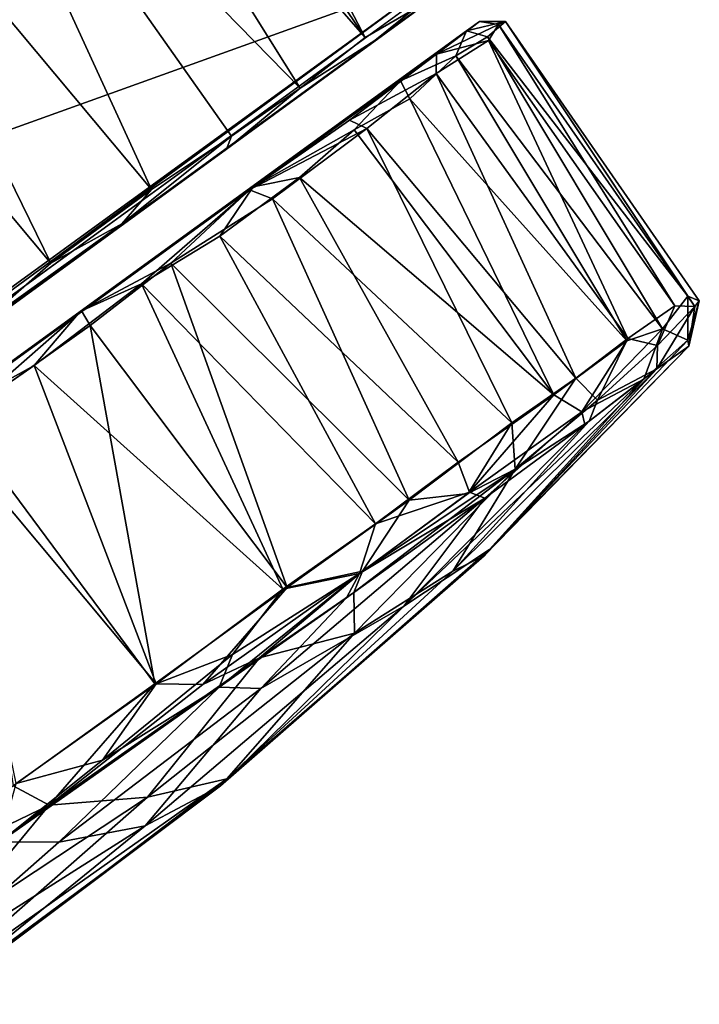
# Model space of a CAD drawing. Units: inches. Extents: x -16.6 to 12.4, y -14.3 to 14.3.
# Drawn here: x 11.5 to 12.4, y 7 to 8.3 of the extents above; entities that cross this region are included whole.
import ezdxf

# ---------------------------------------------------------------- set-up
doc = ezdxf.new("R2010")
doc.units = ezdxf.units.IN
doc.header["$MEASUREMENT"] = 0
doc.layers.add('SEAT-CASTER', color=5, linetype='Continuous')

msp = doc.modelspace()

# ---------------------------------------------------------------- linework, layer by layer
at = {"layer": 'SEAT-CASTER'}
for points, invisible_edges in [([(9.8464, 7.5802, 0.9352), (9.8472, 7.5915, 0.9453), (11.699, 8.9354, 0.9414)], 12), ([(11.699, 8.9354, 0.9414), (11.71, 8.9303, 0.9341), (9.8464, 7.5802, 0.9352)], 12), ([(10.7864, 8.2748, 0.9902), (11.699, 8.9354, 0.9414), (9.8472, 7.5915, 0.9453)], 13), ([(10.8659, 8.3325, 1.0328), (11.699, 8.9354, 0.9414), (10.7864, 8.2748, 0.9902)], 3), ([(12.1146, 8.3654, 0.9451), (10.2516, 7.0225, 0.935), (12.1126, 8.3764, 0.9348)], 1), ([(12.1013, 8.3554, 1.4849), (11.3301, 7.7938, 1.2532), (12.1347, 8.3794, 1.1474)], 12), ([(11.338, 7.7996, 1.1435), (12.1146, 8.3654, 0.9451), (12.1347, 8.3794, 1.1474)], 1), ([(12.1146, 8.3654, 0.9451), (10.2629, 7.0193, 0.9457), (10.2516, 7.0225, 0.935)], 12), ([(11.158, 7.6688, 0.9948), (10.2629, 7.0193, 0.9457), (12.1146, 8.3654, 0.9451)], 12), ([(12.1146, 8.3654, 0.9451), (11.2468, 7.7333, 1.0045), (11.158, 7.6688, 0.9948)], 13), ([(11.3073, 7.7772, 1.0635), (11.2468, 7.7333, 1.0045), (12.1146, 8.3654, 0.9451)], 14), ([(11.338, 7.7996, 1.1435), (11.3073, 7.7772, 1.0635), (12.1146, 8.3654, 0.9451)], 14), ([(11.2824, 7.7592, 1.328), (12.1013, 8.3554, 1.4849), (12.0649, 8.3328, 1.6307)], 12), ([(11.2824, 7.7592, 1.328), (12.0649, 8.3328, 1.6307), (12.0148, 8.2927, 1.7488)], 1), ([(12.0018, 8.2964, 1.786), (12.0148, 8.2927, 1.7488), (12.0649, 8.3328, 1.6307)], 1), ([(11.9161, 8.2293, 1.9355), (12.0148, 8.2927, 1.7488), (12.0018, 8.2964, 1.786)], 2), ([(11.6796, 8.0499, 2.1819), (11.2177, 7.7122, 1.366), (11.8182, 8.1488, 2.05)], 1), ([(11.6796, 8.0499, 2.1819), (10.7875, 7.4014, 2.2431), (11.2177, 7.7122, 1.366)], 15), ([(11.4889, 7.9131, 2.2957), (10.7875, 7.4014, 2.2431), (11.6796, 8.0499, 2.1819)], 2)]:
    msp.add_3dface(points, dxfattribs=dict(at, invisible_edges=invisible_edges))
for points in [[(11.71, 8.9303, 0.9341), (9.8529, 7.5718, 0.9365), (9.8464, 7.5802, 0.9352)], [(9.8529, 7.5718, 0.9365), (11.71, 8.9303, 0.9341), (12.1043, 8.381, 0.9337)], [(11.682, 8.9071, 1.5739), (11.6186, 8.8602, 1.7479), (12.0018, 8.2964, 1.786)], [(12.0649, 8.3328, 1.6307), (11.682, 8.9071, 1.5739), (12.0018, 8.2964, 1.786)], [(11.6186, 8.8602, 1.7479), (11.5488, 8.8152, 1.8771), (12.0018, 8.2964, 1.786)], [(11.5488, 8.8152, 1.8771), (11.4284, 8.7273, 2.0463), (11.9161, 8.2293, 1.9355)], [(12.0018, 8.2964, 1.786), (11.5488, 8.8152, 1.8771), (11.9161, 8.2293, 1.9355)], [(11.4284, 8.7273, 2.0463), (11.2826, 8.6171, 2.1863), (11.7189, 8.0954, 2.1549)], [(11.7189, 8.0954, 2.1549), (11.8251, 8.1659, 2.0528), (11.4284, 8.7273, 2.0463)], [(11.9161, 8.2293, 1.9355), (11.4284, 8.7273, 2.0463), (11.8251, 8.1659, 2.0528)], [(11.2826, 8.6171, 2.1863), (11.1441, 8.525, 2.2684), (11.5854, 7.9976, 2.2507)], [(11.5854, 7.9976, 2.2507), (11.7189, 8.0954, 2.1549), (11.2826, 8.6171, 2.1863)], [(11.4889, 7.9131, 2.2957), (11.5854, 7.9976, 2.2507), (11.1441, 8.525, 2.2684)], [(12.1043, 8.381, 0.9337), (10.247, 7.0316, 0.9354), (9.8529, 7.5718, 0.9365)], [(10.2516, 7.0225, 0.935), (10.247, 7.0316, 0.9354), (12.1043, 8.381, 0.9337)], [(12.1043, 8.381, 0.9337), (12.1126, 8.3764, 0.9348), (10.2516, 7.0225, 0.935)], [(12.1347, 8.3794, 1.1474), (11.3301, 7.7938, 1.2532), (11.338, 7.7996, 1.1435)], [(11.3301, 7.7938, 1.2532), (12.1013, 8.3554, 1.4849), (11.2824, 7.7592, 1.328)], [(11.3646, 7.7436, 2.327), (12.1533, 8.3177, 1.2987), (11.6244, 7.9338, 0.1407)], [(11.3646, 7.7436, 2.327), (11.8487, 8.0947, 2.047), (12.1533, 8.3177, 1.2987)], [(12.1363, 8.3054, 0.9367), (11.6244, 7.9338, 0.1407), (12.1533, 8.3177, 1.2987)], [(12.1533, 8.3177, 1.2987), (11.8487, 8.0947, 2.047), (12.0964, 8.2746, 1.61)], [(12.1786, 8.3139, 1.3279), (12.1533, 8.3177, 1.2987), (12.0964, 8.2746, 1.61)], [(12.1655, 8.2924, 1.4688), (12.1786, 8.3139, 1.3279), (12.0964, 8.2746, 1.61)], [(12.1879, 8.3176, 1.1253), (12.1363, 8.3054, 0.9367), (12.1533, 8.3177, 1.2987)], [(12.1879, 8.3176, 1.1253), (12.1639, 8.2974, 0.903), (12.1363, 8.3054, 0.9367)], [(12.1786, 8.3139, 1.3279), (12.1879, 8.3176, 1.1253), (12.1533, 8.3177, 1.2987)], [(12.1879, 8.3176, 1.1253), (12.4298, 7.9539, 1.0066), (12.1639, 8.2974, 0.903)], [(12.1786, 8.3139, 1.3279), (12.1655, 8.2924, 1.4688), (12.4122, 7.9411, 1.4636)], [(12.1879, 8.3176, 1.1253), (12.1786, 8.3139, 1.3279), (12.4387, 7.9404, 1.3235)], [(12.4122, 7.9411, 1.4636), (12.4387, 7.9404, 1.3235), (12.1786, 8.3139, 1.3279)], [(12.4448, 7.9476, 1.1739), (12.4298, 7.9539, 1.0066), (12.1879, 8.3176, 1.1253)], [(12.4387, 7.9404, 1.3235), (12.4448, 7.9476, 1.1739), (12.1879, 8.3176, 1.1253)], [(11.6244, 7.9338, 0.1407), (12.1363, 8.3054, 0.9367), (11.8536, 8.0989, 0.3212)], [(12.1363, 8.3054, 0.9367), (12.0487, 8.2393, 0.627), (11.8536, 8.0989, 0.3212)], [(12.1363, 8.3054, 0.9367), (12.1223, 8.2722, 0.7558), (12.0487, 8.2393, 0.627)], [(12.1223, 8.2722, 0.7558), (12.1363, 8.3054, 0.9367), (12.1639, 8.2974, 0.903)], [(12.1639, 8.2974, 0.903), (12.3961, 7.9106, 0.8074), (12.1223, 8.2722, 0.7558)], [(12.4298, 7.9539, 1.0066), (12.3961, 7.9106, 0.8074), (12.1639, 8.2974, 0.903)], [(11.2177, 7.7122, 1.366), (12.0148, 8.2927, 1.7488), (11.8182, 8.1488, 2.05)], [(12.0148, 8.2927, 1.7488), (11.2177, 7.7122, 1.366), (11.2824, 7.7592, 1.328)], [(11.9161, 8.2293, 1.9355), (11.8182, 8.1488, 2.05), (12.0148, 8.2927, 1.7488)], [(12.1655, 8.2924, 1.4688), (12.096, 8.2488, 1.6916), (12.35, 7.8977, 1.6776)], [(12.0964, 8.2746, 1.61), (12.096, 8.2488, 1.6916), (12.1655, 8.2924, 1.4688)], [(12.35, 7.8977, 1.6776), (12.4122, 7.9411, 1.4636), (12.1655, 8.2924, 1.4688)], [(11.8487, 8.0947, 2.047), (11.9814, 8.1869, 1.8744), (12.0964, 8.2746, 1.61)], [(11.9814, 8.1869, 1.8744), (12.096, 8.2488, 1.6916), (12.0964, 8.2746, 1.61)], [(12.0611, 8.2151, 0.577), (12.0487, 8.2393, 0.627), (12.1223, 8.2722, 0.7558)], [(12.3486, 7.8949, 0.6775), (12.0611, 8.2151, 0.577), (12.1223, 8.2722, 0.7558)], [(12.3961, 7.9106, 0.8074), (12.3486, 7.8949, 0.6775), (12.1223, 8.2722, 0.7558)], [(12.0041, 8.1761, 1.8867), (12.096, 8.2488, 1.6916), (11.9814, 8.1869, 1.8744)], [(12.096, 8.2488, 1.6916), (12.0041, 8.1761, 1.8867), (12.2813, 7.8453, 1.8281)], [(12.2813, 7.8453, 1.8281), (12.35, 7.8977, 1.6776), (12.096, 8.2488, 1.6916)], [(11.8182, 8.1488, 2.05), (11.9161, 8.2293, 1.9355), (11.8251, 8.1659, 2.0528)], [(11.8536, 8.0989, 0.3212), (12.0487, 8.2393, 0.627), (11.9873, 8.1741, 0.4598)], [(11.9873, 8.1741, 0.4598), (12.0487, 8.2393, 0.627), (12.0611, 8.2151, 0.577)], [(12.0611, 8.2151, 0.577), (12.2521, 7.8234, 0.4786), (11.9873, 8.1741, 0.4598)], [(12.3486, 7.8949, 0.6775), (12.2521, 7.8234, 0.4786), (12.0611, 8.2151, 0.577)], [(11.9814, 8.1869, 1.8744), (11.8487, 8.0947, 2.047), (12.0041, 8.1761, 1.8867)], [(11.8487, 8.0947, 2.047), (11.879, 8.0828, 2.058), (12.0041, 8.1761, 1.8867)], [(12.0041, 8.1761, 1.8867), (11.879, 8.0828, 2.058), (12.1963, 7.786, 1.9645)], [(12.1963, 7.786, 1.9645), (12.2813, 7.8453, 1.8281), (12.0041, 8.1761, 1.8867)], [(11.8182, 8.1488, 2.05), (11.8251, 8.1659, 2.0528), (11.6796, 8.0499, 2.1819)], [(11.6796, 8.0499, 2.1819), (11.8251, 8.1659, 2.0528), (11.7189, 8.0954, 2.1549)], [(11.9873, 8.1741, 0.4598), (11.9152, 8.1109, 0.3485), (11.8536, 8.0989, 0.3212)], [(11.9873, 8.1741, 0.4598), (12.2521, 7.8234, 0.4786), (11.9152, 8.1109, 0.3485)], [(11.8094, 8.0336, 0.2331), (11.9152, 8.1109, 0.3485), (12.1251, 7.7343, 0.3084)], [(11.8094, 8.0336, 0.2331), (11.8536, 8.0989, 0.3212), (11.9152, 8.1109, 0.3485)], [(12.2521, 7.8234, 0.4786), (12.1251, 7.7343, 0.3084), (11.9152, 8.1109, 0.3485)], [(11.6244, 7.9338, 0.1407), (11.8536, 8.0989, 0.3212), (11.7056, 7.9703, 0.1578)], [(11.7056, 7.9703, 0.1578), (11.8536, 8.0989, 0.3212), (11.8094, 8.0336, 0.2331)], [(11.3646, 7.7436, 2.327), (11.6262, 7.9343, 2.2213), (11.8487, 8.0947, 2.047)], [(11.6796, 8.0499, 2.1819), (11.7189, 8.0954, 2.1549), (11.5854, 7.9976, 2.2507)], [(11.6262, 7.9343, 2.2213), (11.7443, 7.9975, 2.1744), (11.8487, 8.0947, 2.047)], [(11.879, 8.0828, 2.058), (11.8487, 8.0947, 2.047), (11.7443, 7.9975, 2.1744)], [(11.879, 8.0828, 2.058), (11.7443, 7.9975, 2.1744), (12.0601, 7.6839, 2.1195)], [(12.0601, 7.6839, 2.1195), (12.1963, 7.786, 1.9645), (11.879, 8.0828, 2.058)], [(11.4889, 7.9131, 2.2957), (11.6796, 8.0499, 2.1819), (11.5854, 7.9976, 2.2507)], [(11.8094, 8.0336, 0.2331), (12.0159, 7.6526, 0.2047), (11.7056, 7.9703, 0.1578)], [(12.1251, 7.7343, 0.3084), (12.0159, 7.6526, 0.2047), (11.8094, 8.0336, 0.2331)], [(11.7443, 7.9975, 2.1744), (11.6262, 7.9343, 2.2213), (11.6374, 7.9149, 2.2506)], [(11.6374, 7.9149, 2.2506), (11.8985, 7.5679, 2.2396), (11.7443, 7.9975, 2.1744)], [(11.8985, 7.5679, 2.2396), (12.0601, 7.6839, 2.1195), (11.7443, 7.9975, 2.1744)], [(11.893, 7.5657, 0.1183), (11.5634, 7.8619, 0.0725), (11.7056, 7.9703, 0.1578)], [(11.7056, 7.9703, 0.1578), (11.5634, 7.8619, 0.0725), (11.6244, 7.9338, 0.1407)], [(12.0159, 7.6526, 0.2047), (11.893, 7.5657, 0.1183), (11.7056, 7.9703, 0.1578)], [(12.35, 7.8977, 1.6776), (12.3894, 7.8885, 1.5729), (12.4122, 7.9411, 1.4636)], [(12.4387, 7.9404, 1.3235), (12.4122, 7.9411, 1.4636), (12.3894, 7.8885, 1.5729)], [(12.4298, 7.9539, 1.0066), (12.4295, 7.8957, 0.9896), (12.3961, 7.9106, 0.8074)], [(12.4448, 7.9476, 1.1739), (12.4295, 7.8957, 0.9896), (12.4298, 7.9539, 1.0066)], [(12.4307, 7.8876, 1.2877), (12.4295, 7.8957, 0.9896), (12.4448, 7.9476, 1.1739)], [(12.4387, 7.9404, 1.3235), (12.4307, 7.8876, 1.2877), (12.4448, 7.9476, 1.1739)], [(11.1165, 7.5646, 2.3274), (11.6244, 7.9338, 0.1407), (10.9089, 7.4136, 0.0948)], [(11.6244, 7.9338, 0.1407), (11.1421, 7.5823, 0.0287), (10.9089, 7.4136, 0.0948)], [(11.6244, 7.9338, 0.1407), (11.1165, 7.5646, 2.3274), (11.3646, 7.7436, 2.327)], [(11.6244, 7.9338, 0.1407), (11.4161, 7.7808, 0.048), (11.1421, 7.5823, 0.0287)], [(11.3646, 7.7436, 2.327), (11.4629, 7.7917, 2.3249), (11.6262, 7.9343, 2.2213)], [(11.4161, 7.7808, 0.048), (11.6244, 7.9338, 0.1407), (11.5634, 7.8619, 0.0725)], [(11.4629, 7.7917, 2.3249), (11.6374, 7.9149, 2.2506), (11.6262, 7.9343, 2.2213)], [(12.4387, 7.9404, 1.3235), (12.3883, 7.8577, 1.5335), (12.4307, 7.8876, 1.2877)], [(12.3894, 7.8885, 1.5729), (12.3883, 7.8577, 1.5335), (12.4387, 7.9404, 1.3235)], [(11.4629, 7.7917, 2.3249), (11.7235, 7.4407, 2.3174), (11.6374, 7.9149, 2.2506)], [(11.7235, 7.4407, 2.3174), (11.8985, 7.5679, 2.2396), (11.6374, 7.9149, 2.2506)], [(12.3711, 7.8439, 0.7746), (12.2893, 7.8008, 0.5442), (12.3961, 7.9106, 0.8074)], [(12.3961, 7.9106, 0.8074), (12.2893, 7.8008, 0.5442), (12.3486, 7.8949, 0.6775)], [(12.4295, 7.8957, 0.9896), (12.3711, 7.8439, 0.7746), (12.3961, 7.9106, 0.8074)], [(12.4295, 7.8957, 0.9896), (12.4307, 7.8876, 1.2877), (12.1668, 7.6185, 1.0087)], [(12.1668, 7.6185, 1.0087), (12.3711, 7.8439, 0.7746), (12.4295, 7.8957, 0.9896)], [(12.3486, 7.8949, 0.6775), (12.2893, 7.8008, 0.5442), (12.2521, 7.8234, 0.4786)], [(12.2813, 7.8453, 1.8281), (12.3101, 7.8162, 1.7719), (12.35, 7.8977, 1.6776)], [(12.3894, 7.8885, 1.5729), (12.35, 7.8977, 1.6776), (12.3101, 7.8162, 1.7719)], [(12.1668, 7.6185, 1.0087), (12.4307, 7.8876, 1.2877), (12.1599, 7.6102, 1.3245)], [(12.3883, 7.8577, 1.5335), (12.1599, 7.6102, 1.3245), (12.4307, 7.8876, 1.2877)], [(12.3894, 7.8885, 1.5729), (12.3101, 7.8162, 1.7719), (12.3883, 7.8577, 1.5335)], [(11.4422, 7.7782, 0.031), (11.4161, 7.7808, 0.048), (11.5634, 7.8619, 0.0725)], [(11.5634, 7.8619, 0.0725), (11.725, 7.4404, 0.0442), (11.4422, 7.7782, 0.031)], [(11.893, 7.5657, 0.1183), (11.725, 7.4404, 0.0442), (11.5634, 7.8619, 0.0725)], [(12.3883, 7.8577, 1.5335), (12.299, 7.7883, 1.7396), (12.1181, 7.5898, 1.5921)], [(12.1599, 7.6102, 1.3245), (12.3883, 7.8577, 1.5335), (12.1181, 7.5898, 1.5921)], [(12.3883, 7.8577, 1.5335), (12.3101, 7.8162, 1.7719), (12.299, 7.7883, 1.7396)], [(12.293, 7.7839, 0.6088), (12.3711, 7.8439, 0.7746), (12.0532, 7.5435, 0.6409)], [(12.3711, 7.8439, 0.7746), (12.1668, 7.6185, 1.0087), (12.0532, 7.5435, 0.6409)], [(12.2006, 7.7247, 1.9485), (12.2813, 7.8453, 1.8281), (12.1963, 7.786, 1.9645)], [(12.2006, 7.7247, 1.9485), (12.3101, 7.8162, 1.7719), (12.2813, 7.8453, 1.8281)], [(12.293, 7.7839, 0.6088), (12.2893, 7.8008, 0.5442), (12.3711, 7.8439, 0.7746)], [(12.1403, 7.6944, 0.331), (12.1251, 7.7343, 0.3084), (12.2521, 7.8234, 0.4786)], [(12.2893, 7.8008, 0.5442), (12.1403, 7.6944, 0.331), (12.2521, 7.8234, 0.4786)], [(12.299, 7.7883, 1.7396), (12.3101, 7.8162, 1.7719), (12.2006, 7.7247, 1.9485)], [(12.1403, 7.6944, 0.331), (12.2893, 7.8008, 0.5442), (12.1605, 7.6865, 0.3944)], [(12.293, 7.7839, 0.6088), (12.1605, 7.6865, 0.3944), (12.2893, 7.8008, 0.5442)], [(11.5354, 7.3055, 2.3521), (11.7235, 7.4407, 2.3174), (11.4629, 7.7917, 2.3249)], [(12.1385, 7.6924, 2.0302), (12.1963, 7.786, 1.9645), (12.0601, 7.6839, 2.1195)], [(12.299, 7.7883, 1.7396), (12.2006, 7.7247, 1.9485), (12.1181, 7.5898, 1.5921)], [(12.1385, 7.6924, 2.0302), (12.2006, 7.7247, 1.9485), (12.1963, 7.786, 1.9645)], [(11.4422, 7.7782, 0.031), (11.725, 7.4404, 0.0442), (11.5396, 7.3087, 0.0089)], [(12.1605, 7.6865, 0.3944), (12.293, 7.7839, 0.6088), (12.0532, 7.5435, 0.6409)], [(12.1403, 7.6944, 0.331), (12.0159, 7.6526, 0.2047), (12.1251, 7.7343, 0.3084)], [(11.9878, 7.5075, 1.8657), (12.2006, 7.7247, 1.9485), (11.9869, 7.5616, 2.1299)], [(12.2006, 7.7247, 1.9485), (11.9985, 7.5898, 2.1598), (11.9869, 7.5616, 2.1299)], [(11.9878, 7.5075, 1.8657), (12.1181, 7.5898, 1.5921), (12.2006, 7.7247, 1.9485)], [(11.9985, 7.5898, 2.1598), (12.2006, 7.7247, 1.9485), (12.1385, 7.6924, 2.0302)], [(12.1403, 7.6944, 0.331), (11.9943, 7.5868, 0.1985), (12.0159, 7.6526, 0.2047)], [(11.9943, 7.5868, 0.1985), (12.1403, 7.6944, 0.331), (12.1605, 7.6865, 0.3944)], [(12.1605, 7.6865, 0.3944), (11.8637, 7.4342, 0.3138), (11.9771, 7.5545, 0.2236)], [(11.8637, 7.4342, 0.3138), (12.1605, 7.6865, 0.3944), (12.0532, 7.5435, 0.6409)], [(11.8985, 7.5679, 2.2396), (11.9985, 7.5898, 2.1598), (12.0601, 7.6839, 2.1195)], [(12.1605, 7.6865, 0.3944), (11.9771, 7.5545, 0.2236), (11.9943, 7.5868, 0.1985)], [(11.9985, 7.5898, 2.1598), (12.1385, 7.6924, 2.0302), (12.0601, 7.6839, 2.1195)], [(12.0159, 7.6526, 0.2047), (11.9943, 7.5868, 0.1985), (11.893, 7.5657, 0.1183)], [(12.1599, 7.6102, 1.3245), (11.8103, 7.3053, 1.0342), (12.1668, 7.6185, 1.0087)], [(11.8103, 7.3053, 1.0342), (12.0532, 7.5435, 0.6409), (12.1668, 7.6185, 1.0087)], [(12.1599, 7.6102, 1.3245), (11.8186, 7.3146, 1.4114), (11.8103, 7.3053, 1.0342)], [(12.1181, 7.5898, 1.5921), (11.8186, 7.3146, 1.4114), (12.1599, 7.6102, 1.3245)], [(11.7871, 7.4395, 2.2814), (11.9985, 7.5898, 2.1598), (11.8985, 7.5679, 2.2396)], [(11.9985, 7.5898, 2.1598), (11.7871, 7.4395, 2.2814), (11.8618, 7.475, 2.2244)], [(12.1181, 7.5898, 1.5921), (11.9878, 7.5075, 1.8657), (11.8186, 7.3146, 1.4114)], [(11.9869, 7.5616, 2.1299), (11.9985, 7.5898, 2.1598), (11.8618, 7.475, 2.2244)], [(11.8084, 7.4363, 0.1107), (11.9943, 7.5868, 0.1985), (11.9771, 7.5545, 0.2236)], [(11.8263, 7.4794, 0.0919), (11.9943, 7.5868, 0.1985), (11.8084, 7.4363, 0.1107)], [(11.8263, 7.4794, 0.0919), (11.893, 7.5657, 0.1183), (11.9943, 7.5868, 0.1985)], [(11.8985, 7.5679, 2.2396), (11.7235, 7.4407, 2.3174), (11.7871, 7.4395, 2.2814)], [(11.893, 7.5657, 0.1183), (11.8263, 7.4794, 0.0919), (11.725, 7.4404, 0.0442)], [(11.8637, 7.4342, 0.3138), (11.8084, 7.4363, 0.1107), (11.9771, 7.5545, 0.2236)], [(11.8618, 7.475, 2.2244), (11.9878, 7.5075, 1.8657), (11.9869, 7.5616, 2.1299)], [(11.7104, 7.2527, 0.6736), (11.8637, 7.4342, 0.3138), (12.0532, 7.5435, 0.6409)], [(11.7104, 7.2527, 0.6736), (12.0532, 7.5435, 0.6409), (11.8103, 7.3053, 1.0342)], [(11.7137, 7.2906, 1.9361), (11.9878, 7.5075, 1.8657), (11.8618, 7.475, 2.2244)], [(11.7137, 7.2906, 1.9361), (11.8186, 7.3146, 1.4114), (11.9878, 7.5075, 1.8657)], [(11.7137, 7.2906, 1.9361), (11.8618, 7.475, 2.2244), (11.5833, 7.2799, 2.3179)], [(11.8618, 7.475, 2.2244), (11.7871, 7.4395, 2.2814), (11.5833, 7.2799, 2.3179)], [(11.6539, 7.3395, 0.0469), (11.725, 7.4404, 0.0442), (11.8263, 7.4794, 0.0919)], [(11.8263, 7.4794, 0.0919), (11.8084, 7.4363, 0.1107), (11.6539, 7.3395, 0.0469)], [(11.5182, 7.2314, 0.042), (11.8084, 7.4363, 0.1107), (11.5963, 7.231, 0.2772)], [(11.8084, 7.4363, 0.1107), (11.5182, 7.2314, 0.042), (11.6539, 7.3395, 0.0469)], [(11.5354, 7.3055, 2.3521), (11.5833, 7.2799, 2.3179), (11.7235, 7.4407, 2.3174)], [(11.5396, 7.3087, 0.0089), (11.725, 7.4404, 0.0442), (11.6539, 7.3395, 0.0469)], [(11.5833, 7.2799, 2.3179), (11.7871, 7.4395, 2.2814), (11.7235, 7.4407, 2.3174)], [(11.8637, 7.4342, 0.3138), (11.5963, 7.231, 0.2772), (11.8084, 7.4363, 0.1107)], [(11.5963, 7.231, 0.2772), (11.8637, 7.4342, 0.3138), (11.7104, 7.2527, 0.6736)], [(11.5396, 7.3087, 0.0089), (11.6539, 7.3395, 0.0469), (11.5182, 7.2314, 0.042)], [(11.4103, 7.1963, 2.3428), (11.5833, 7.2799, 2.3179), (11.5354, 7.3055, 2.3521)], [(11.4188, 7.0161, 1.0404), (11.8103, 7.3053, 1.0342), (11.5083, 7.0791, 1.3246)], [(11.4188, 7.0161, 1.0404), (11.7104, 7.2527, 0.6736), (11.8103, 7.3053, 1.0342)], [(11.8186, 7.3146, 1.4114), (11.7137, 7.2906, 1.9361), (11.4208, 7.034, 1.5991)], [(11.5083, 7.0791, 1.3246), (11.8186, 7.3146, 1.4114), (11.4208, 7.034, 1.5991)], [(11.8186, 7.3146, 1.4114), (11.5083, 7.0791, 1.3246), (11.8103, 7.3053, 1.0342)], [(11.4208, 7.034, 1.5991), (11.7137, 7.2906, 1.9361), (11.4454, 7.1136, 2.0425)], [(11.4454, 7.1136, 2.0425), (11.7137, 7.2906, 1.9361), (11.5833, 7.2799, 2.3179)], [(11.4454, 7.1136, 2.0425), (11.5833, 7.2799, 2.3179), (11.2959, 7.065, 2.2798)], [(11.5833, 7.2799, 2.3179), (11.4103, 7.1963, 2.3428), (11.2959, 7.065, 2.2798)], [(11.4188, 7.0161, 1.0404), (11.3881, 7.0481, 0.4581), (11.7104, 7.2527, 0.6736)], [(11.3881, 7.0481, 0.4581), (11.5963, 7.231, 0.2772), (11.7104, 7.2527, 0.6736)], [(11.3881, 7.0481, 0.4581), (11.5182, 7.2314, 0.042), (11.5963, 7.231, 0.2772)]]:
    msp.add_3dface(points, dxfattribs=at)

doc.saveas('drawing.dxf')
